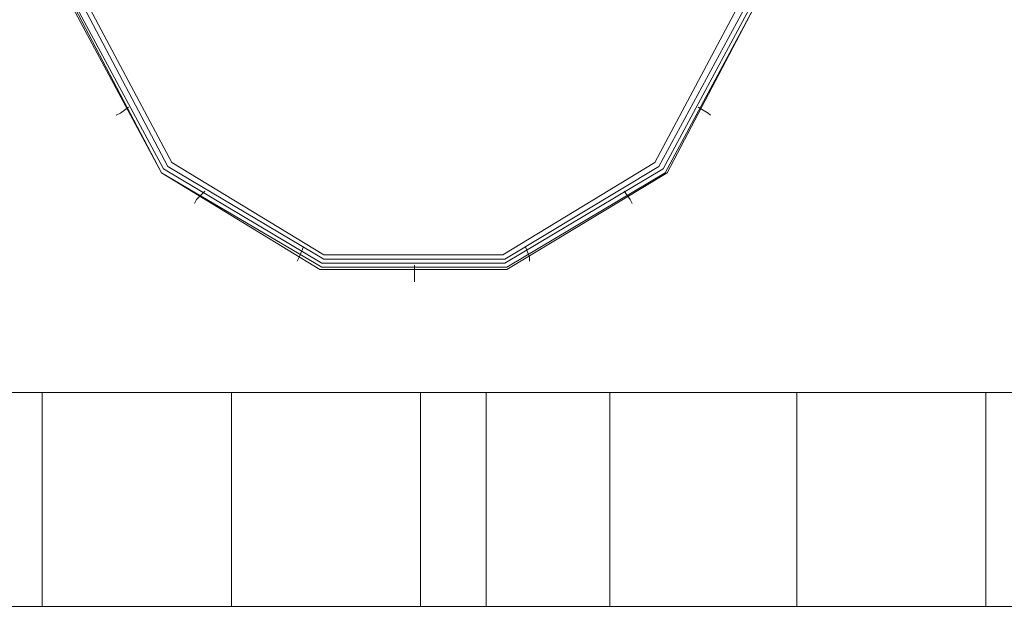
# Model space of a CAD drawing. Units: millimetres. Extents: x 359 to 7236, y -4243 to 1297.
# Drawn here: x 4470 to 4668, y -2529 to -2411 of the extents above; entities that cross this region are included whole.
import ezdxf

# ---------------------------------------------------------------- set-up
doc = ezdxf.new("R2010")
doc.units = ezdxf.units.MM

# ---------------------------------------------------------------- blocks, each defined once
blk = doc.blocks.new('WMF0')
at = {"color": 30, "lineweight": 0}
for points in [[(1163.518, -681.916), (1160.744, -687.2), (1155.592, -690.304), (1149.582, -690.304), (1144.497, -687.2), (1141.657, -681.916)], [(1141.657, -681.916), (1144.497, -687.2), (1149.582, -690.304), (1155.592, -690.304), (1160.744, -687.2), (1163.518, -681.916)], [(1163.518, -681.916), (1160.678, -687.2), (1155.592, -690.238), (1149.648, -690.238), (1144.497, -687.2), (1141.723, -681.916)], [(1141.723, -681.916), (1144.497, -687.2), (1149.648, -690.238), (1155.592, -690.238), (1160.678, -687.2), (1163.518, -681.916)], [(1163.386, -681.916), (1160.612, -687.068), (1155.526, -690.106), (1149.648, -690.106), (1144.563, -687.068), (1141.789, -681.916)], [(1141.789, -681.916), (1144.563, -687.068), (1149.648, -690.106), (1155.526, -690.106), (1160.612, -687.068), (1163.386, -681.916)], [(1163.254, -681.85), (1160.48, -687.002), (1155.526, -689.974), (1149.714, -689.974), (1144.695, -687.002), (1141.987, -681.85)], [(1141.987, -681.85), (1144.695, -687.002), (1149.714, -689.974), (1155.526, -689.974), (1160.48, -687.002), (1163.254, -681.85)], [(1163.056, -681.784), (1160.348, -686.87), (1155.46, -689.842), (1149.714, -689.842), (1144.827, -686.87), (1142.119, -681.784)], [(1142.119, -681.784), (1144.827, -686.87), (1149.714, -689.842), (1155.46, -689.842), (1160.348, -686.87), (1163.056, -681.784)], [(1163.056, -681.784), (1160.348, -686.87), (1155.46, -689.842), (1149.714, -689.842), (1144.827, -686.87), (1142.119, -681.784)], [(1142.119, -681.784), (1144.827, -686.87), (1149.714, -689.842), (1155.46, -689.842), (1160.348, -686.87), (1163.056, -681.784)], [(1143.044, -685.351), (1143.176, -685.285), (1143.44, -685.087)], [(1143.044, -685.351), (1143.176, -685.285), (1143.44, -685.087)], [(1162.131, -685.351), (1162.065, -685.285), (1161.735, -685.087)], [(1162.131, -685.351), (1162.065, -685.285), (1161.735, -685.087)], [(1145.554, -688.191), (1145.62, -688.059), (1145.884, -687.794)], [(1145.554, -688.191), (1145.62, -688.059), (1145.884, -687.794)], [(1159.621, -688.191), (1159.555, -688.059), (1159.357, -687.794)], [(1159.621, -688.191), (1159.555, -688.059), (1159.357, -687.794)], [(1148.856, -690.04), (1148.922, -689.908), (1149.054, -689.578)], [(1148.856, -690.04), (1148.922, -689.908), (1149.054, -689.578)], [(1156.319, -690.04), (1156.319, -689.908), (1156.187, -689.578)], [(1156.319, -690.04), (1156.319, -689.908), (1156.187, -689.578)], [(1152.62, -690.7), (1152.62, -690.568), (1152.62, -690.172)], [(1152.62, -690.7), (1152.62, -690.568), (1152.62, -690.172)], [(1107.38, -694.267), (1202.352, -694.267), (1297.061, -694.267)], [(1108.172, -701.136), (1108.172, -694.267), (1140.666, -694.267), (1140.666, -701.136)], [(1189.209, -701.136), (1189.209, -694.267), (1140.666, -694.267)], [(1140.666, -701.136), (1140.666, -694.267)], [(1140.666, -701.136), (1140.666, -694.267)], [(1146.742, -701.136), (1146.742, -694.267)], [(1152.819, -701.136), (1152.819, -694.267)], [(1154.932, -701.136), (1154.932, -694.267)], [(1158.895, -701.136), (1158.895, -694.267)], [(1164.905, -701.136), (1164.905, -694.267)], [(1170.981, -701.136), (1170.981, -694.267)], [(1107.38, -701.136), (1202.352, -701.136), (1297.061, -701.136)], [(1107.578, -701.136), (1108.172, -701.136), (1140.666, -701.136), (1189.209, -701.136)]]:
    blk.add_lwpolyline(points, dxfattribs=at)

msp = doc.modelspace()

# ---------------------------------------------------------------- block references
at = {"xscale": 6.25423346127, "yscale": 6.25423346127, "zscale": 6.25423346127}
msp.add_blockref('WMF0', (-2659.49, 1856.37), dxfattribs=at)

doc.saveas('drawing.dxf')
